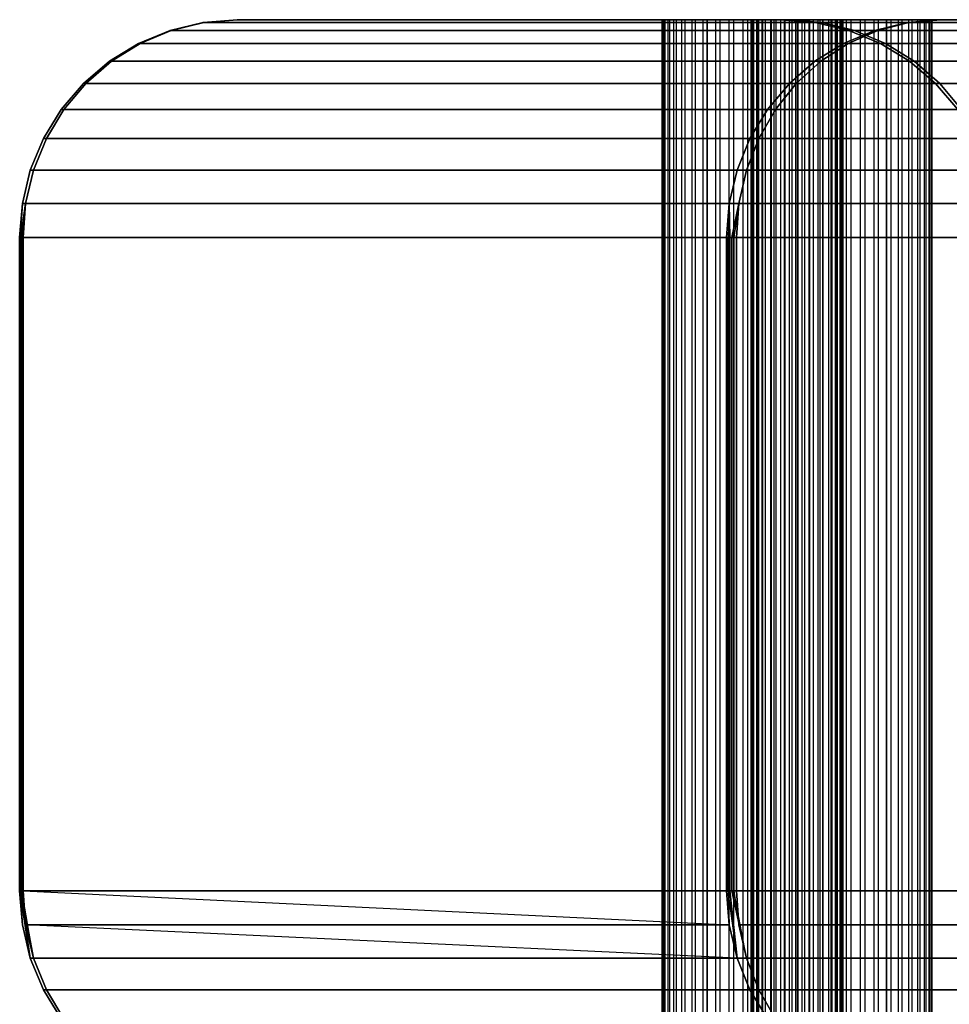
# Model space of a CAD drawing. Units: millimetres. Extents: x -5744 to 8007, y -3948 to 10920.
# Drawn here: x 2955 to 2980, y 933 to 960 of the extents above; entities that cross this region are included whole.
import ezdxf

# ---------------------------------------------------------------- set-up
doc = ezdxf.new("R2010")
doc.units = ezdxf.units.MM
doc.header["$MEASUREMENT"] = 0
doc.layers.add('New_0', color=7, linetype='Continuous')
doc.layers.add('New_0_Pen_No__102', color=7, linetype='Continuous', lineweight=30, true_color=0xcccccc)

# ---------------------------------------------------------------- blocks, each defined once
blk = doc.blocks.new('PE960[770]', base_point=(3595.817, 785.958))
at = {"layer": 'New_0_Pen_No__102', "color": 254, "linetype": 'Continuous', "lineweight": 30, "true_color": 0xcccccc}
for p, q in [((2958.816, 959.646), (2959.732, 959.865)), ((2959.732, 959.865), (2958.816, 959.646)), ((2958.816, 959.646), (2959.732, 959.865)), ((2959.732, 959.865), (2958.816, 959.646)), ((2958.845, 959.646), (2959.746, 959.865)), ((2959.746, 959.865), (2958.845, 959.646)), ((2958.845, 959.646), (2959.746, 959.865)), ((2959.746, 959.865), (2958.845, 959.646)), ((2959.732, 959.865), (2960.67, 959.939)), ((2959.732, 959.865), (2960.67, 959.939)), ((2960.67, 959.939), (2959.732, 959.865)), ((2960.67, 959.939), (2959.732, 959.865)), ((2959.732, 959.865), (2959.746, 959.865)), ((2959.746, 959.865), (2959.732, 959.865)), ((2959.746, 959.865), (2959.732, 959.865)), ((2959.732, 959.865), (2959.746, 959.865)), ((2959.746, 959.865), (2960.67, 959.939)), ((2960.67, 959.939), (2959.746, 959.865)), ((2959.746, 959.865), (2960.67, 959.939)), ((2960.67, 959.939), (2959.746, 959.865)), ((2959.746, 959.865), (2979.138, 959.865)), ((2979.138, 959.865), (2959.746, 959.865)), ((2979.138, 959.865), (2959.746, 959.865)), ((2959.746, 959.865), (2979.138, 959.865)), ((2960.67, 959.939), (2980.063, 959.939)), ((2980.063, 959.939), (2960.67, 959.939)), ((2960.67, 959.939), (2980.063, 959.939)), ((2980.063, 959.939), (2960.67, 959.939)), ((2972.42, 959.939), (2972.369, 959.939)), ((2972.369, 959.939), (2972.379, 959.939)), ((2972.369, 959.939), (2972.369, 929.939)), ((2972.379, 959.939), (2972.369, 959.939)), ((2972.369, 959.939), (2972.42, 959.939)), ((2972.379, 959.939), (2972.451, 959.939)), ((2972.451, 959.939), (2972.379, 959.939)), ((2972.379, 959.939), (2972.379, 929.939)), ((2972.532, 959.939), (2972.42, 959.939)), ((2972.42, 959.939), (2972.42, 929.939)), ((2972.42, 959.939), (2972.532, 959.939)), ((2972.451, 959.939), (2972.582, 959.939)), ((2972.451, 959.939), (2972.451, 929.939)), ((2972.582, 959.939), (2972.451, 959.939)), ((2972.7, 959.939), (2972.532, 959.939)), ((2972.532, 959.939), (2972.532, 929.939)), ((2972.532, 959.939), (2972.7, 959.939)), ((2972.582, 959.939), (2972.769, 959.939)), ((2972.769, 959.939), (2972.582, 959.939)), ((2972.582, 959.939), (2972.582, 929.939)), ((2972.923, 959.939), (2972.7, 959.939)), ((2972.7, 929.939), (2972.7, 959.939)), ((2972.7, 959.939), (2972.923, 959.939)), ((2972.769, 959.939), (2973.008, 959.939)), ((2973.008, 959.939), (2972.769, 959.939)), ((2972.769, 959.939), (2972.769, 929.939)), ((2973.193, 959.939), (2972.923, 959.939)), ((2972.923, 959.939), (2973.193, 959.939)), ((2972.923, 929.939), (2972.923, 959.939)), ((2973.008, 959.939), (2973.292, 959.939)), ((2973.008, 959.939), (2973.008, 929.939)), ((2973.292, 959.939), (2973.008, 959.939)), ((2973.504, 959.939), (2973.193, 959.939)), ((2973.193, 959.939), (2973.193, 929.939)), ((2973.193, 959.939), (2973.504, 959.939)), ((2973.292, 959.939), (2973.616, 959.939)), ((2973.616, 959.939), (2973.292, 959.939)), ((2973.292, 959.939), (2973.292, 929.939)), ((2973.849, 959.939), (2973.504, 959.939)), ((2973.504, 959.939), (2973.504, 929.939)), ((2973.504, 959.939), (2973.849, 959.939)), ((2973.616, 959.939), (2973.616, 929.939)), ((2973.97, 959.939), (2973.616, 959.939)), ((2973.616, 959.939), (2973.97, 959.939)), ((2973.616, 929.939), (2973.616, 959.939)), ((2974.218, 959.939), (2973.849, 959.939)), ((2973.849, 959.939), (2973.849, 929.939)), ((2973.849, 959.939), (2974.218, 959.939)), ((2974.346, 959.939), (2973.97, 959.939)), ((2973.97, 959.939), (2973.97, 929.939)), ((2973.97, 959.939), (2974.346, 959.939)), ((2974.604, 959.939), (2974.218, 959.939)), ((2974.218, 959.939), (2974.218, 929.939)), ((2974.218, 959.939), (2974.604, 959.939)), ((2974.735, 959.939), (2974.346, 959.939)), ((2974.346, 959.939), (2974.346, 929.939)), ((2974.346, 959.939), (2974.735, 959.939)), ((2974.996, 959.939), (2974.604, 959.939)), ((2974.604, 959.939), (2974.604, 929.939)), ((2974.604, 959.939), (2974.996, 959.939)), ((2974.735, 959.939), (2974.735, 929.939)), ((2975.127, 959.939), (2974.735, 959.939)), ((2974.735, 959.939), (2975.127, 959.939)), ((2974.87, 959.939), (2974.819, 959.939)), ((2974.819, 959.939), (2974.829, 959.939)), ((2974.819, 959.939), (2974.819, 929.939)), ((2974.829, 959.939), (2974.819, 959.939)), ((2974.819, 959.939), (2974.87, 959.939)), ((2974.829, 959.939), (2974.9, 959.939)), ((2974.9, 959.939), (2974.829, 959.939)), ((2974.829, 959.939), (2974.829, 929.939)), ((2974.981, 959.939), (2974.87, 959.939)), ((2974.87, 959.939), (2974.87, 929.939)), ((2974.87, 959.939), (2974.981, 959.939)), ((2974.9, 959.939), (2975.031, 959.939)), ((2974.9, 959.939), (2974.9, 929.939)), ((2975.031, 959.939), (2974.9, 959.939)), ((2975.15, 959.939), (2974.981, 959.939)), ((2974.981, 959.939), (2974.981, 929.939)), ((2974.981, 959.939), (2975.15, 959.939)), ((2975.385, 959.939), (2974.996, 959.939)), ((2974.996, 959.939), (2974.996, 929.939)), ((2974.996, 959.939), (2975.385, 959.939)), ((2975.031, 959.939), (2975.218, 959.939)), ((2975.218, 959.939), (2975.031, 959.939)), ((2975.031, 959.939), (2975.031, 929.939)), ((2975.513, 959.939), (2975.127, 959.939)), ((2975.127, 959.939), (2975.127, 929.939)), ((2975.127, 959.939), (2975.513, 959.939)), ((2975.372, 959.939), (2975.15, 959.939)), ((2975.15, 929.939), (2975.15, 959.939)), ((2975.15, 959.939), (2975.372, 959.939)), ((2975.218, 959.939), (2975.457, 959.939)), ((2975.457, 959.939), (2975.218, 959.939)), ((2975.218, 959.939), (2975.218, 929.939)), ((2975.642, 959.939), (2975.372, 959.939)), ((2975.372, 959.939), (2975.642, 959.939)), ((2975.372, 929.939), (2975.372, 959.939)), ((2975.761, 959.939), (2975.385, 959.939)), ((2975.385, 959.939), (2975.385, 929.939)), ((2975.385, 959.939), (2975.761, 959.939)), ((2975.457, 959.939), (2975.742, 959.939)), ((2975.457, 959.939), (2975.457, 929.939)), ((2975.742, 959.939), (2975.457, 959.939)), ((2975.513, 959.939), (2975.513, 929.939)), ((2975.882, 959.939), (2975.513, 959.939)), ((2975.513, 959.939), (2975.882, 959.939)), ((2975.953, 959.939), (2975.642, 959.939)), ((2975.642, 959.939), (2975.642, 929.939)), ((2975.642, 959.939), (2975.953, 959.939)), ((2975.678, 959.939), (2975.67, 959.939)), ((2975.67, 959.939), (2975.678, 959.939)), ((2976.609, 959.865), (2975.67, 959.939)), ((2975.67, 959.939), (2975.678, 959.939)), ((2976.609, 959.865), (2975.67, 959.939)), ((2975.67, 959.939), (2976.609, 959.865)), ((2975.678, 959.939), (2975.67, 959.939)), ((2975.67, 959.939), (2976.609, 959.865)), ((2975.7, 959.939), (2975.678, 959.939)), ((2975.678, 959.939), (2975.7, 959.939)), ((2976.609, 959.865), (2975.678, 959.939)), ((2975.678, 959.939), (2975.7, 959.939)), ((2976.609, 959.865), (2975.678, 959.939)), ((2975.7, 959.939), (2975.678, 959.939)), ((2975.736, 959.939), (2975.7, 959.939)), ((2975.7, 959.939), (2975.736, 959.939)), ((2976.609, 959.865), (2975.7, 959.939)), ((2975.7, 959.939), (2975.736, 959.939)), ((2975.7, 959.939), (2976.609, 959.865)), ((2976.609, 959.865), (2975.7, 959.939)), ((2975.736, 959.939), (2975.7, 959.939)), ((2975.7, 959.939), (2976.609, 959.865)), ((2975.787, 959.939), (2975.736, 959.939)), ((2975.736, 959.939), (2975.787, 959.939)), ((2976.777, 959.865), (2975.736, 959.939)), ((2975.736, 959.939), (2975.787, 959.939)), ((2975.736, 959.939), (2976.777, 959.865)), ((2976.777, 959.865), (2975.736, 959.939)), ((2975.787, 959.939), (2975.736, 959.939)), ((2975.736, 959.939), (2976.777, 959.865)), ((2975.742, 959.939), (2976.065, 959.939)), ((2976.065, 959.939), (2975.742, 959.939)), ((2975.742, 959.939), (2975.742, 929.939)), ((2976.116, 959.939), (2975.761, 959.939)), ((2975.761, 959.939), (2975.761, 929.939)), ((2975.761, 959.939), (2976.116, 959.939)), ((2975.853, 959.939), (2975.787, 959.939)), ((2975.787, 959.939), (2975.853, 959.939)), ((2975.787, 959.939), (2975.853, 959.939)), ((2976.777, 959.865), (2975.787, 959.939)), ((2976.777, 959.865), (2975.787, 959.939)), ((2975.853, 959.939), (2975.787, 959.939)), ((2994.424, 959.939), (2975.853, 959.939)), ((2975.853, 959.939), (2994.424, 959.939)), ((2976.777, 959.865), (2975.853, 959.939)), ((2975.853, 959.939), (2994.424, 959.939)), ((2975.853, 959.939), (2976.777, 959.865)), ((2976.777, 959.865), (2975.853, 959.939)), ((2994.424, 959.939), (2975.853, 959.939)), ((2975.853, 959.939), (2976.777, 959.865)), ((2976.227, 959.939), (2975.882, 959.939)), ((2975.882, 959.939), (2975.882, 929.939)), ((2975.882, 959.939), (2976.227, 959.939)), ((2976.298, 959.939), (2975.953, 959.939)), ((2975.953, 959.939), (2975.953, 929.939)), ((2975.953, 959.939), (2976.298, 959.939)), ((2976.065, 959.939), (2976.065, 929.939)), ((2976.419, 959.939), (2976.065, 959.939)), ((2976.065, 959.939), (2976.419, 959.939)), ((2976.065, 929.939), (2976.065, 959.939)), ((2976.116, 929.939), (2976.116, 959.939)), ((2976.116, 959.939), (2976.439, 959.939)), ((2976.439, 959.939), (2976.116, 959.939)), ((2976.116, 959.939), (2976.116, 929.939)), ((2976.538, 959.939), (2976.227, 959.939)), ((2976.227, 959.939), (2976.227, 929.939)), ((2976.227, 959.939), (2976.538, 959.939)), ((2976.668, 959.939), (2976.298, 959.939)), ((2976.298, 959.939), (2976.298, 929.939)), ((2976.298, 959.939), (2976.668, 959.939)), ((2976.795, 959.939), (2976.419, 959.939)), ((2976.419, 959.939), (2976.419, 929.939)), ((2976.419, 959.939), (2976.795, 959.939)), ((2976.439, 959.939), (2976.439, 929.939)), ((2976.439, 959.939), (2976.723, 959.939)), ((2976.723, 959.939), (2976.439, 959.939)), ((2976.538, 959.939), (2976.538, 929.939)), ((2976.808, 959.939), (2976.538, 959.939)), ((2976.538, 959.939), (2976.808, 959.939)), ((2977.525, 959.646), (2976.609, 959.865)), ((2976.609, 959.865), (2976.777, 959.865)), ((2976.777, 959.865), (2976.609, 959.865)), ((2976.609, 959.865), (2977.525, 959.646)), ((2977.525, 959.646), (2976.609, 959.865)), ((2976.609, 959.865), (2977.525, 959.646)), ((2976.777, 959.865), (2976.609, 959.865)), ((2976.609, 959.865), (2976.777, 959.865)), ((2977.054, 959.939), (2976.668, 959.939)), ((2976.668, 959.939), (2976.668, 929.939)), ((2976.668, 959.939), (2977.054, 959.939)), ((2976.723, 959.939), (2976.723, 929.939)), ((2976.723, 959.939), (2976.962, 959.939)), ((2976.962, 959.939), (2976.723, 959.939)), ((2977.679, 959.646), (2976.777, 959.865)), ((2976.777, 959.865), (2995.349, 959.865)), ((2995.349, 959.865), (2976.777, 959.865)), ((2976.777, 959.865), (2977.679, 959.646)), ((2977.679, 959.646), (2976.777, 959.865)), ((2976.777, 959.865), (2977.679, 959.646)), ((2995.349, 959.865), (2976.777, 959.865)), ((2976.777, 959.865), (2995.349, 959.865)), ((2977.184, 959.939), (2976.795, 959.939)), ((2976.795, 959.939), (2976.795, 929.939)), ((2976.795, 959.939), (2977.184, 959.939)), ((2977.031, 959.939), (2976.808, 959.939)), ((2976.808, 959.939), (2976.808, 929.939)), ((2976.808, 959.939), (2977.031, 959.939)), ((2976.962, 959.939), (2976.962, 929.939)), ((2976.962, 959.939), (2977.149, 959.939)), ((2977.149, 959.939), (2976.962, 959.939)), ((2977.031, 959.939), (2977.031, 929.939)), ((2977.199, 959.939), (2977.031, 959.939)), ((2977.031, 959.939), (2977.199, 959.939)), ((2977.446, 959.939), (2977.054, 959.939)), ((2977.054, 959.939), (2977.054, 929.939)), ((2977.054, 959.939), (2977.446, 959.939)), ((2977.149, 959.939), (2977.149, 929.939)), ((2977.149, 959.939), (2977.28, 959.939)), ((2977.28, 959.939), (2977.149, 959.939)), ((2977.184, 959.939), (2977.184, 929.939)), ((2977.576, 959.939), (2977.184, 959.939)), ((2977.184, 959.939), (2977.576, 959.939)), ((2977.311, 959.939), (2977.199, 959.939)), ((2977.199, 959.939), (2977.199, 929.939)), ((2977.199, 959.939), (2977.311, 959.939)), ((2977.28, 959.939), (2977.28, 929.939)), ((2977.28, 959.939), (2977.352, 959.939)), ((2977.352, 959.939), (2977.28, 959.939)), ((2977.362, 959.939), (2977.311, 959.939)), ((2977.311, 959.939), (2977.311, 929.939)), ((2977.311, 959.939), (2977.362, 959.939)), ((2977.352, 959.939), (2977.352, 929.939)), ((2977.352, 959.939), (2977.362, 959.939)), ((2977.362, 959.939), (2977.352, 959.939)), ((2977.362, 959.939), (2977.362, 929.939)), ((2977.835, 959.939), (2977.446, 959.939)), ((2977.446, 959.939), (2977.446, 929.939)), ((2977.446, 959.939), (2977.835, 959.939)), ((2977.962, 959.939), (2977.576, 959.939)), ((2977.576, 959.939), (2977.576, 929.939)), ((2977.576, 959.939), (2977.962, 959.939)), ((2978.211, 959.939), (2977.835, 959.939)), ((2977.835, 959.939), (2977.835, 929.939)), ((2977.835, 959.939), (2978.211, 959.939)), ((2977.962, 959.939), (2977.962, 929.939)), ((2978.332, 959.939), (2977.962, 959.939)), ((2977.962, 959.939), (2978.332, 959.939)), ((2978.565, 959.939), (2978.211, 959.939)), ((2978.211, 959.939), (2978.211, 929.939)), ((2978.211, 959.939), (2978.565, 959.939)), ((2978.237, 959.646), (2979.138, 959.865)), ((2979.138, 959.865), (2978.237, 959.646)), ((2978.237, 959.646), (2979.138, 959.865)), ((2979.138, 959.865), (2978.237, 959.646)), ((2978.32, 959.646), (2979.181, 959.865)), ((2979.181, 959.865), (2978.32, 959.646)), ((2978.32, 959.646), (2979.181, 959.865)), ((2979.181, 959.865), (2978.32, 959.646)), ((2978.677, 959.939), (2978.332, 959.939)), ((2978.332, 959.939), (2978.332, 929.939)), ((2978.332, 959.939), (2978.677, 959.939)), ((2978.565, 929.939), (2978.565, 959.939)), ((2978.565, 959.939), (2978.888, 959.939)), ((2978.888, 959.939), (2978.565, 959.939)), ((2978.565, 959.939), (2978.565, 929.939)), ((2978.988, 959.939), (2978.677, 959.939)), ((2978.677, 959.939), (2978.677, 929.939)), ((2978.677, 959.939), (2978.988, 959.939)), ((2978.888, 959.939), (2978.888, 929.939)), ((2978.888, 959.939), (2979.173, 959.939)), ((2979.173, 959.939), (2978.888, 959.939)), ((2978.988, 959.939), (2978.988, 929.939)), ((2979.258, 959.939), (2978.988, 959.939)), ((2978.988, 959.939), (2979.258, 959.939)), ((2979.138, 959.865), (2980.063, 959.939)), ((2980.063, 959.939), (2979.138, 959.865)), ((2979.138, 959.865), (2980.063, 959.939)), ((2980.063, 959.939), (2979.138, 959.865)), ((2979.138, 959.865), (2979.181, 959.865)), ((2979.181, 959.865), (2979.138, 959.865)), ((2979.181, 959.865), (2979.138, 959.865)), ((2979.138, 959.865), (2979.181, 959.865)), ((2979.173, 959.939), (2979.173, 929.939)), ((2979.173, 959.939), (2979.412, 959.939)), ((2979.412, 959.939), (2979.173, 959.939)), ((2979.181, 959.865), (2980.063, 959.939)), ((2980.063, 959.939), (2979.181, 959.865)), ((2979.181, 959.865), (2980.063, 959.939)), ((2980.063, 959.939), (2979.181, 959.865)), ((2979.181, 959.865), (2987.356, 959.865)), ((2987.356, 959.865), (2979.181, 959.865)), ((2987.356, 959.865), (2979.181, 959.865)), ((2979.181, 959.865), (2987.356, 959.865)), ((2979.48, 959.939), (2979.258, 959.939)), ((2979.258, 959.939), (2979.258, 929.939)), ((2979.258, 959.939), (2979.48, 959.939)), ((2979.412, 959.939), (2979.412, 929.939)), ((2979.412, 959.939), (2979.599, 959.939)), ((2979.599, 959.939), (2979.412, 959.939)), ((2979.48, 959.939), (2979.48, 929.939)), ((2979.649, 959.939), (2979.48, 959.939)), ((2979.48, 959.939), (2979.649, 959.939)), ((2979.599, 959.939), (2979.599, 929.939)), ((2979.599, 959.939), (2979.73, 959.939)), ((2979.73, 959.939), (2979.599, 959.939)), ((2979.76, 959.939), (2979.649, 959.939)), ((2979.649, 959.939), (2979.649, 929.939)), ((2979.649, 959.939), (2979.76, 959.939)), ((2979.73, 959.939), (2979.73, 929.939)), ((2979.73, 959.939), (2979.801, 959.939)), ((2979.801, 959.939), (2979.73, 959.939)), ((2979.812, 959.939), (2979.76, 959.939)), ((2979.76, 959.939), (2979.76, 929.939)), ((2979.76, 959.939), (2979.812, 959.939)), ((2979.801, 959.939), (2979.801, 929.939)), ((2979.801, 959.939), (2979.812, 959.939)), ((2979.812, 959.939), (2979.801, 959.939)), ((2979.812, 959.939), (2979.812, 929.939)), ((2980.063, 959.939), (2988.238, 959.939)), ((2988.238, 959.939), (2980.063, 959.939)), ((2980.063, 959.939), (2988.238, 959.939)), ((2988.238, 959.939), (2980.063, 959.939)), ((2957.947, 959.285), (2958.816, 959.646)), ((2958.816, 959.646), (2957.947, 959.285)), ((2957.947, 959.285), (2958.816, 959.646)), ((2958.816, 959.646), (2957.947, 959.285)), ((2957.988, 959.285), (2958.845, 959.646)), ((2958.845, 959.646), (2957.988, 959.285)), ((2957.988, 959.285), (2958.845, 959.646)), ((2958.845, 959.646), (2957.988, 959.285)), ((2958.845, 959.646), (2958.816, 959.646)), ((2958.816, 959.646), (2958.845, 959.646)), ((2958.816, 959.646), (2958.845, 959.646)), ((2958.845, 959.646), (2958.816, 959.646)), ((2978.237, 959.646), (2958.845, 959.646)), ((2958.845, 959.646), (2978.237, 959.646)), ((2958.845, 959.646), (2978.237, 959.646)), ((2978.237, 959.646), (2958.845, 959.646)), ((2977.38, 959.285), (2978.237, 959.646)), ((2978.237, 959.646), (2977.38, 959.285)), ((2977.38, 959.285), (2978.237, 959.646)), ((2978.237, 959.646), (2977.38, 959.285)), ((2977.503, 959.285), (2978.32, 959.646)), ((2978.32, 959.646), (2977.503, 959.285)), ((2977.503, 959.285), (2978.32, 959.646)), ((2978.32, 959.646), (2977.503, 959.285)), ((2977.679, 959.646), (2977.525, 959.646)), ((2977.525, 959.646), (2977.679, 959.646)), ((2978.394, 959.285), (2977.525, 959.646)), ((2977.525, 959.646), (2978.394, 959.285)), ((2978.394, 959.285), (2977.525, 959.646)), ((2977.525, 959.646), (2977.679, 959.646)), ((2977.679, 959.646), (2977.525, 959.646)), ((2977.525, 959.646), (2978.394, 959.285)), ((2996.25, 959.646), (2977.679, 959.646)), ((2977.679, 959.646), (2996.25, 959.646)), ((2978.535, 959.285), (2977.679, 959.646)), ((2977.679, 959.646), (2978.535, 959.285)), ((2978.535, 959.285), (2977.679, 959.646)), ((2977.679, 959.646), (2996.25, 959.646)), ((2996.25, 959.646), (2977.679, 959.646)), ((2977.679, 959.646), (2978.535, 959.285)), ((2978.32, 959.646), (2978.237, 959.646)), ((2978.237, 959.646), (2978.32, 959.646)), ((2978.237, 959.646), (2978.32, 959.646)), ((2978.32, 959.646), (2978.237, 959.646)), ((2986.496, 959.646), (2978.32, 959.646)), ((2978.32, 959.646), (2986.496, 959.646)), ((2978.32, 959.646), (2986.496, 959.646)), ((2986.496, 959.646), (2978.32, 959.646)), ((2957.144, 958.793), (2957.947, 959.285)), ((2957.144, 958.793), (2957.947, 959.285)), ((2957.947, 959.285), (2957.144, 958.793)), ((2957.947, 959.285), (2957.144, 958.793)), ((2957.197, 958.793), (2957.988, 959.285)), ((2957.988, 959.285), (2957.197, 958.793)), ((2957.197, 958.793), (2957.988, 959.285)), ((2957.988, 959.285), (2957.197, 958.793)), ((2957.988, 959.285), (2957.947, 959.285)), ((2957.947, 959.285), (2957.988, 959.285)), ((2957.947, 959.285), (2957.988, 959.285)), ((2957.988, 959.285), (2957.947, 959.285)), ((2977.38, 959.285), (2957.988, 959.285)), ((2957.988, 959.285), (2977.38, 959.285)), ((2957.988, 959.285), (2977.38, 959.285)), ((2977.38, 959.285), (2957.988, 959.285)), ((2976.589, 958.793), (2977.38, 959.285)), ((2977.38, 959.285), (2976.589, 958.793)), ((2976.589, 958.793), (2977.38, 959.285)), ((2977.38, 959.285), (2976.589, 958.793)), ((2976.749, 958.793), (2977.503, 959.285)), ((2977.503, 959.285), (2976.749, 958.793)), ((2976.749, 958.793), (2977.503, 959.285)), ((2977.503, 959.285), (2976.749, 958.793)), ((2977.503, 959.285), (2977.38, 959.285)), ((2977.38, 959.285), (2977.503, 959.285)), ((2977.38, 959.285), (2977.503, 959.285)), ((2977.503, 959.285), (2977.38, 959.285)), ((2985.679, 959.285), (2977.503, 959.285)), ((2977.503, 959.285), (2985.679, 959.285)), ((2977.503, 959.285), (2985.679, 959.285)), ((2985.679, 959.285), (2977.503, 959.285)), ((2978.535, 959.285), (2978.394, 959.285)), ((2979.197, 958.793), (2978.394, 959.285)), ((2978.394, 959.285), (2978.535, 959.285)), ((2979.197, 958.793), (2978.394, 959.285)), ((2978.394, 959.285), (2979.197, 958.793)), ((2978.394, 959.285), (2978.535, 959.285)), ((2978.535, 959.285), (2978.394, 959.285)), ((2978.394, 959.285), (2979.197, 958.793)), ((2997.107, 959.285), (2978.535, 959.285)), ((2979.326, 958.793), (2978.535, 959.285)), ((2978.535, 959.285), (2997.107, 959.285)), ((2978.535, 959.285), (2979.326, 958.793)), ((2979.326, 958.793), (2978.535, 959.285)), ((2978.535, 959.285), (2997.107, 959.285)), ((2997.107, 959.285), (2978.535, 959.285)), ((2978.535, 959.285), (2979.326, 958.793)), ((2956.428, 958.182), (2957.144, 958.793)), ((2957.144, 958.793), (2956.428, 958.182)), ((2956.428, 958.182), (2957.144, 958.793)), ((2957.144, 958.793), (2956.428, 958.182)), ((2956.492, 958.182), (2957.197, 958.793)), ((2957.197, 958.793), (2956.492, 958.182)), ((2956.492, 958.182), (2957.197, 958.793)), ((2957.197, 958.793), (2956.492, 958.182)), ((2957.144, 958.793), (2957.197, 958.793)), ((2957.197, 958.793), (2957.144, 958.793)), ((2957.197, 958.793), (2957.144, 958.793)), ((2957.144, 958.793), (2957.197, 958.793)), ((2957.197, 958.793), (2976.589, 958.793)), ((2976.589, 958.793), (2957.197, 958.793)), ((2976.589, 958.793), (2957.197, 958.793)), ((2957.197, 958.793), (2976.589, 958.793)), ((2975.884, 958.182), (2976.589, 958.793)), ((2976.589, 958.793), (2975.884, 958.182)), ((2975.884, 958.182), (2976.589, 958.793)), ((2976.589, 958.793), (2975.884, 958.182)), ((2976.076, 958.182), (2976.749, 958.793)), ((2976.749, 958.793), (2976.076, 958.182)), ((2976.076, 958.182), (2976.749, 958.793)), ((2976.749, 958.793), (2976.076, 958.182)), ((2976.589, 958.793), (2976.749, 958.793)), ((2976.749, 958.793), (2976.589, 958.793)), ((2976.749, 958.793), (2976.589, 958.793)), ((2976.589, 958.793), (2976.749, 958.793)), ((2976.749, 958.793), (2984.924, 958.793)), ((2984.924, 958.793), (2976.749, 958.793)), ((2984.924, 958.793), (2976.749, 958.793)), ((2976.749, 958.793), (2984.924, 958.793)), ((2979.913, 958.182), (2979.197, 958.793)), ((2979.197, 958.793), (2979.326, 958.793)), ((2979.326, 958.793), (2979.197, 958.793)), ((2979.197, 958.793), (2979.913, 958.182)), ((2979.913, 958.182), (2979.197, 958.793)), ((2979.197, 958.793), (2979.913, 958.182)), ((2979.326, 958.793), (2979.197, 958.793)), ((2979.197, 958.793), (2979.326, 958.793)), ((2980.031, 958.182), (2979.326, 958.793)), ((2979.326, 958.793), (2997.898, 958.793)), ((2997.898, 958.793), (2979.326, 958.793)), ((2979.326, 958.793), (2980.031, 958.182)), ((2980.031, 958.182), (2979.326, 958.793)), ((2979.326, 958.793), (2980.031, 958.182)), ((2997.898, 958.793), (2979.326, 958.793)), ((2979.326, 958.793), (2997.898, 958.793)), ((2955.816, 957.466), (2956.428, 958.182)), ((2955.816, 957.466), (2956.428, 958.182)), ((2956.428, 958.182), (2955.816, 957.466)), ((2956.428, 958.182), (2955.816, 957.466)), ((2955.89, 957.466), (2956.492, 958.182)), ((2956.492, 958.182), (2955.89, 957.466)), ((2955.89, 957.466), (2956.492, 958.182)), ((2956.492, 958.182), (2955.89, 957.466)), ((2956.492, 958.182), (2956.428, 958.182)), ((2956.428, 958.182), (2956.492, 958.182)), ((2956.428, 958.182), (2956.492, 958.182)), ((2956.492, 958.182), (2956.428, 958.182)), ((2975.884, 958.182), (2956.492, 958.182)), ((2956.492, 958.182), (2975.884, 958.182)), ((2956.492, 958.182), (2975.884, 958.182)), ((2975.884, 958.182), (2956.492, 958.182)), ((2975.282, 957.466), (2975.884, 958.182)), ((2975.884, 958.182), (2975.282, 957.466)), ((2975.282, 957.466), (2975.884, 958.182)), ((2975.884, 958.182), (2975.282, 957.466)), ((2975.501, 957.466), (2976.076, 958.182)), ((2976.076, 958.182), (2975.501, 957.466)), ((2975.501, 957.466), (2976.076, 958.182)), ((2976.076, 958.182), (2975.501, 957.466)), ((2976.076, 958.182), (2975.884, 958.182)), ((2975.884, 958.182), (2976.076, 958.182)), ((2975.884, 958.182), (2976.076, 958.182)), ((2976.076, 958.182), (2975.884, 958.182)), ((2984.252, 958.182), (2976.076, 958.182)), ((2976.076, 958.182), (2984.252, 958.182)), ((2976.076, 958.182), (2984.252, 958.182)), ((2984.252, 958.182), (2976.076, 958.182)), ((2980.031, 958.182), (2979.913, 958.182)), ((2980.525, 957.466), (2979.913, 958.182)), ((2979.913, 958.182), (2980.031, 958.182)), ((2980.525, 957.466), (2979.913, 958.182)), ((2979.913, 958.182), (2980.525, 957.466)), ((2979.913, 958.182), (2980.031, 958.182)), ((2980.031, 958.182), (2979.913, 958.182)), ((2979.913, 958.182), (2980.525, 957.466)), ((2998.603, 958.182), (2980.031, 958.182)), ((2980.633, 957.466), (2980.031, 958.182)), ((2980.031, 958.182), (2998.603, 958.182)), ((2980.031, 958.182), (2980.633, 957.466)), ((2980.633, 957.466), (2980.031, 958.182)), ((2980.031, 958.182), (2998.603, 958.182)), ((2998.603, 958.182), (2980.031, 958.182)), ((2980.031, 958.182), (2980.633, 957.466)), ((2955.324, 956.663), (2955.816, 957.466)), ((2955.816, 957.466), (2955.324, 956.663)), ((2955.324, 956.663), (2955.816, 957.466)), ((2955.816, 957.466), (2955.324, 956.663)), ((2955.406, 956.663), (2955.89, 957.466)), ((2955.89, 957.466), (2955.406, 956.663)), ((2955.406, 956.663), (2955.89, 957.466)), ((2955.89, 957.466), (2955.406, 956.663)), ((2955.816, 957.466), (2955.89, 957.466)), ((2955.89, 957.466), (2955.816, 957.466)), ((2955.89, 957.466), (2955.816, 957.466)), ((2955.816, 957.466), (2955.89, 957.466)), ((2955.89, 957.466), (2975.282, 957.466)), ((2975.282, 957.466), (2955.89, 957.466)), ((2975.282, 957.466), (2955.89, 957.466)), ((2955.89, 957.466), (2975.282, 957.466)), ((2974.798, 956.663), (2975.282, 957.466)), ((2975.282, 957.466), (2974.798, 956.663)), ((2974.798, 956.663), (2975.282, 957.466)), ((2975.282, 957.466), (2974.798, 956.663)), ((2975.039, 956.663), (2975.501, 957.466)), ((2975.501, 957.466), (2975.039, 956.663)), ((2975.039, 956.663), (2975.501, 957.466)), ((2975.501, 957.466), (2975.039, 956.663)), ((2975.282, 957.466), (2975.501, 957.466)), ((2975.501, 957.466), (2975.282, 957.466)), ((2975.501, 957.466), (2975.282, 957.466)), ((2975.282, 957.466), (2975.501, 957.466)), ((2975.501, 957.466), (2983.677, 957.466)), ((2983.677, 957.466), (2975.501, 957.466)), ((2983.677, 957.466), (2975.501, 957.466)), ((2975.501, 957.466), (2983.677, 957.466)), ((2954.964, 955.793), (2955.324, 956.663)), ((2955.324, 956.663), (2954.964, 955.793)), ((2954.964, 955.793), (2955.324, 956.663)), ((2955.324, 956.663), (2954.964, 955.793)), ((2955.051, 955.793), (2955.406, 956.663)), ((2955.406, 956.663), (2955.051, 955.793)), ((2955.051, 955.793), (2955.406, 956.663)), ((2955.406, 956.663), (2955.051, 955.793)), ((2955.406, 956.663), (2955.324, 956.663)), ((2955.324, 956.663), (2955.406, 956.663)), ((2955.324, 956.663), (2955.406, 956.663)), ((2955.406, 956.663), (2955.324, 956.663)), ((2974.798, 956.663), (2955.406, 956.663)), ((2955.406, 956.663), (2974.798, 956.663)), ((2955.406, 956.663), (2974.798, 956.663)), ((2974.798, 956.663), (2955.406, 956.663)), ((2974.443, 955.793), (2974.798, 956.663)), ((2974.798, 956.663), (2974.443, 955.793)), ((2974.443, 955.793), (2974.798, 956.663)), ((2974.798, 956.663), (2974.443, 955.793)), ((2974.7, 955.793), (2975.039, 956.663)), ((2975.039, 956.663), (2974.7, 955.793)), ((2974.7, 955.793), (2975.039, 956.663)), ((2975.039, 956.663), (2974.7, 955.793)), ((2975.039, 956.663), (2974.798, 956.663)), ((2974.798, 956.663), (2975.039, 956.663)), ((2974.798, 956.663), (2975.039, 956.663)), ((2975.039, 956.663), (2974.798, 956.663)), ((2983.215, 956.663), (2975.039, 956.663)), ((2975.039, 956.663), (2983.215, 956.663)), ((2975.039, 956.663), (2983.215, 956.663)), ((2983.215, 956.663), (2975.039, 956.663)), ((2954.744, 954.878), (2954.964, 955.793)), ((2954.744, 954.878), (2954.964, 955.793)), ((2954.964, 955.793), (2954.744, 954.878)), ((2954.964, 955.793), (2954.744, 954.878)), ((2954.834, 954.878), (2955.051, 955.793)), ((2955.051, 955.793), (2954.834, 954.878)), ((2954.834, 954.878), (2955.051, 955.793)), ((2955.051, 955.793), (2954.834, 954.878)), ((2955.051, 955.793), (2954.964, 955.793)), ((2954.964, 955.793), (2955.051, 955.793)), ((2954.964, 955.793), (2955.051, 955.793)), ((2955.051, 955.793), (2954.964, 955.793)), ((2974.443, 955.793), (2955.051, 955.793)), ((2955.051, 955.793), (2974.443, 955.793)), ((2955.051, 955.793), (2974.443, 955.793)), ((2974.443, 955.793), (2955.051, 955.793)), ((2974.226, 954.878), (2974.443, 955.793)), ((2974.443, 955.793), (2974.226, 954.878)), ((2974.226, 954.878), (2974.443, 955.793)), ((2974.443, 955.793), (2974.226, 954.878)), ((2974.7, 955.793), (2974.443, 955.793)), ((2974.443, 955.793), (2974.7, 955.793)), ((2974.443, 955.793), (2974.7, 955.793)), ((2974.7, 955.793), (2974.443, 955.793)), ((2974.494, 954.878), (2974.7, 955.793)), ((2974.7, 955.793), (2974.494, 954.878)), ((2974.494, 954.878), (2974.7, 955.793)), ((2974.7, 955.793), (2974.494, 954.878)), ((2982.876, 955.793), (2974.7, 955.793)), ((2974.7, 955.793), (2982.876, 955.793)), ((2974.7, 955.793), (2982.876, 955.793)), ((2982.876, 955.793), (2974.7, 955.793)), ((2954.67, 953.939), (2954.744, 954.878)), ((2954.744, 954.878), (2954.67, 953.939)), ((2954.67, 953.939), (2954.744, 954.878)), ((2954.744, 954.878), (2954.67, 953.939)), ((2954.744, 954.878), (2954.674, 953.939)), ((2954.744, 954.878), (2954.674, 953.939)), ((2954.744, 954.878), (2954.685, 953.939)), ((2954.685, 953.939), (2954.744, 954.878)), ((2954.744, 954.878), (2954.685, 953.939)), ((2954.685, 953.939), (2954.744, 954.878)), ((2954.834, 954.878), (2954.703, 953.939)), ((2954.703, 953.939), (2954.834, 954.878)), ((2954.834, 954.878), (2954.703, 953.939)), ((2954.703, 953.939), (2954.834, 954.878)), ((2954.834, 954.878), (2954.729, 953.939)), ((2954.834, 954.878), (2954.729, 953.939)), ((2954.744, 954.878), (2954.834, 954.878)), ((2954.834, 954.878), (2954.744, 954.878)), ((2954.834, 954.878), (2954.744, 954.878)), ((2954.744, 954.878), (2954.834, 954.878)), ((2954.762, 953.939), (2954.834, 954.878)), ((2954.834, 954.878), (2954.762, 953.939)), ((2954.762, 953.939), (2954.834, 954.878)), ((2954.834, 954.878), (2954.762, 953.939)), ((2954.834, 954.878), (2974.226, 954.878)), ((2974.226, 954.878), (2954.834, 954.878)), ((2974.226, 954.878), (2954.834, 954.878)), ((2954.834, 954.878), (2974.226, 954.878)), ((2974.154, 953.939), (2974.226, 954.878)), ((2974.226, 954.878), (2974.154, 953.939)), ((2974.154, 953.939), (2974.226, 954.878)), ((2974.226, 954.878), (2974.154, 953.939)), ((2974.226, 954.878), (2974.194, 953.939)), ((2974.226, 954.878), (2974.194, 953.939)), ((2974.226, 954.878), (2974.241, 953.939)), ((2974.226, 954.878), (2974.494, 954.878)), ((2974.241, 953.939), (2974.226, 954.878)), ((2974.494, 954.878), (2974.226, 954.878)), ((2974.494, 954.878), (2974.226, 954.878)), ((2974.226, 954.878), (2974.241, 953.939)), ((2974.241, 953.939), (2974.226, 954.878)), ((2974.226, 954.878), (2974.494, 954.878)), ((2974.494, 954.878), (2974.295, 953.939)), ((2974.295, 953.939), (2974.494, 954.878)), ((2974.494, 954.878), (2974.295, 953.939)), ((2974.295, 953.939), (2974.494, 954.878)), ((2974.494, 954.878), (2974.356, 953.939)), ((2974.494, 954.878), (2974.356, 953.939)), ((2974.424, 953.939), (2974.494, 954.878)), ((2974.494, 954.878), (2974.424, 953.939)), ((2974.424, 953.939), (2974.494, 954.878)), ((2974.494, 954.878), (2974.424, 953.939)), ((2974.494, 954.878), (2982.67, 954.878)), ((2982.67, 954.878), (2974.494, 954.878)), ((2982.67, 954.878), (2974.494, 954.878)), ((2974.494, 954.878), (2982.67, 954.878)), ((2954.67, 935.939), (2954.67, 953.939)), ((2954.67, 953.939), (2954.67, 935.939)), ((2954.67, 935.939), (2954.67, 953.939)), ((2954.67, 953.939), (2954.674, 953.939)), ((2954.674, 953.939), (2954.67, 953.939)), ((2954.674, 953.939), (2954.67, 953.939)), ((2954.67, 953.939), (2954.67, 935.939)), ((2954.67, 953.939), (2954.674, 953.939)), ((2954.674, 953.939), (2954.674, 935.939)), ((2954.674, 953.939), (2954.685, 953.939)), ((2954.674, 935.939), (2954.674, 953.939)), ((2954.685, 953.939), (2954.674, 953.939)), ((2954.685, 953.939), (2954.674, 953.939)), ((2954.674, 953.939), (2954.674, 935.939)), ((2954.674, 935.939), (2954.674, 953.939)), ((2954.674, 953.939), (2954.685, 953.939)), ((2954.685, 953.939), (2954.685, 935.939)), ((2954.685, 953.939), (2954.703, 953.939)), ((2954.685, 935.939), (2954.685, 953.939)), ((2954.703, 953.939), (2954.685, 953.939)), ((2954.703, 953.939), (2954.685, 953.939)), ((2954.685, 953.939), (2954.685, 935.939)), ((2954.685, 935.939), (2954.685, 953.939)), ((2954.685, 953.939), (2954.703, 953.939)), ((2954.703, 953.939), (2954.703, 935.939)), ((2954.703, 953.939), (2954.729, 953.939)), ((2954.703, 935.939), (2954.703, 953.939)), ((2954.729, 953.939), (2954.703, 953.939)), ((2954.729, 953.939), (2954.703, 953.939)), ((2954.703, 953.939), (2954.703, 935.939)), ((2954.703, 935.939), (2954.703, 953.939)), ((2954.703, 953.939), (2954.729, 953.939)), ((2954.729, 953.939), (2954.729, 935.939)), ((2954.729, 953.939), (2954.762, 953.939)), ((2954.729, 935.939), (2954.729, 953.939)), ((2954.762, 953.939), (2954.729, 953.939)), ((2954.762, 953.939), (2954.729, 953.939)), ((2954.729, 953.939), (2954.729, 935.939)), ((2954.729, 935.939), (2954.729, 953.939)), ((2954.729, 953.939), (2954.762, 953.939)), ((2974.154, 953.939), (2954.762, 953.939)), ((2954.762, 953.939), (2954.762, 935.939)), ((2954.762, 935.939), (2954.762, 953.939)), ((2954.762, 953.939), (2974.154, 953.939)), ((2954.762, 953.939), (2954.762, 935.939)), ((2974.154, 953.939), (2954.762, 953.939)), ((2954.762, 935.939), (2954.762, 953.939)), ((2954.762, 953.939), (2974.154, 953.939)), ((2974.154, 935.939), (2974.154, 953.939)), ((2974.154, 953.939), (2974.154, 935.939)), ((2974.154, 935.939), (2974.154, 953.939)), ((2974.154, 953.939), (2974.194, 953.939)), ((2974.194, 953.939), (2974.154, 953.939)), ((2974.194, 953.939), (2974.154, 953.939)), ((2974.154, 953.939), (2974.154, 935.939)), ((2974.154, 953.939), (2974.194, 953.939)), ((2974.194, 953.939), (2974.194, 935.939)), ((2974.194, 953.939), (2974.241, 953.939)), ((2974.194, 935.939), (2974.194, 953.939)), ((2974.241, 953.939), (2974.194, 953.939)), ((2974.241, 953.939), (2974.194, 953.939)), ((2974.194, 953.939), (2974.194, 935.939)), ((2974.194, 935.939), (2974.194, 953.939)), ((2974.194, 953.939), (2974.241, 953.939)), ((2974.241, 953.939), (2974.241, 935.939)), ((2974.241, 953.939), (2974.295, 953.939)), ((2974.241, 935.939), (2974.241, 953.939)), ((2974.295, 953.939), (2974.241, 953.939)), ((2974.295, 953.939), (2974.241, 953.939)), ((2974.241, 953.939), (2974.241, 935.939)), ((2974.241, 935.939), (2974.241, 953.939)), ((2974.241, 953.939), (2974.295, 953.939)), ((2974.295, 953.939), (2974.295, 935.939)), ((2974.295, 953.939), (2974.356, 953.939)), ((2974.295, 935.939), (2974.295, 953.939)), ((2974.356, 953.939), (2974.295, 953.939)), ((2974.356, 953.939), (2974.295, 953.939)), ((2974.295, 953.939), (2974.295, 935.939)), ((2974.295, 935.939), (2974.295, 953.939)), ((2974.295, 953.939), (2974.356, 953.939)), ((2974.356, 953.939), (2974.356, 935.939)), ((2974.356, 953.939), (2974.424, 953.939)), ((2974.356, 935.939), (2974.356, 953.939)), ((2974.424, 953.939), (2974.356, 953.939)), ((2974.424, 953.939), (2974.356, 953.939)), ((2974.356, 953.939), (2974.356, 935.939)), ((2974.356, 935.939), (2974.356, 953.939)), ((2974.356, 953.939), (2974.424, 953.939)), ((2974.424, 953.939), (2974.424, 935.939)), ((2982.6, 953.939), (2974.424, 953.939)), ((2974.424, 953.939), (2982.6, 953.939)), ((2974.424, 935.939), (2974.424, 953.939)), ((2974.424, 953.939), (2974.424, 935.939)), ((2982.6, 953.939), (2974.424, 953.939)), ((2974.424, 935.939), (2974.424, 953.939)), ((2974.424, 953.939), (2982.6, 953.939)), ((2954.744, 935.001), (2954.67, 935.939)), ((2954.67, 935.939), (2954.674, 935.939)), ((2954.744, 935.001), (2954.67, 935.939)), ((2954.67, 935.939), (2954.744, 935.001)), ((2954.674, 935.939), (2954.67, 935.939)), ((2954.674, 935.939), (2954.67, 935.939)), ((2954.67, 935.939), (2954.744, 935.001)), ((2954.67, 935.939), (2954.674, 935.939)), ((2954.964, 934.085), (2954.674, 935.939)), ((2954.674, 935.939), (2954.685, 935.939)), ((2954.674, 935.939), (2954.744, 935.001)), ((2954.685, 935.939), (2954.674, 935.939)), ((2954.964, 934.085), (2954.674, 935.939)), ((2954.674, 935.939), (2954.744, 935.001)), ((2954.685, 935.939), (2954.674, 935.939)), ((2954.674, 935.939), (2954.685, 935.939)), ((2954.964, 934.085), (2954.685, 935.939)), ((2954.685, 935.939), (2954.703, 935.939)), ((2954.685, 935.939), (2954.964, 934.085)), ((2954.703, 935.939), (2954.685, 935.939)), ((2954.964, 934.085), (2954.685, 935.939)), ((2954.703, 935.939), (2954.685, 935.939)), ((2954.685, 935.939), (2954.964, 934.085)), ((2954.685, 935.939), (2954.703, 935.939)), ((2955.051, 934.085), (2954.703, 935.939)), ((2954.703, 935.939), (2954.729, 935.939)), ((2954.703, 935.939), (2955.051, 934.085)), ((2954.729, 935.939), (2954.703, 935.939)), ((2955.051, 934.085), (2954.703, 935.939)), ((2954.729, 935.939), (2954.703, 935.939)), ((2954.703, 935.939), (2955.051, 934.085)), ((2954.703, 935.939), (2954.729, 935.939)), ((2955.051, 934.085), (2954.729, 935.939)), ((2954.729, 935.939), (2954.834, 935.001)), ((2954.729, 935.939), (2954.762, 935.939)), ((2954.762, 935.939), (2954.729, 935.939)), ((2955.051, 934.085), (2954.729, 935.939)), ((2954.762, 935.939), (2954.729, 935.939)), ((2954.729, 935.939), (2954.834, 935.001)), ((2954.729, 935.939), (2954.762, 935.939)), ((2954.762, 935.939), (2974.154, 935.939)), ((2974.154, 935.939), (2954.762, 935.939)), ((2954.834, 935.001), (2954.762, 935.939)), ((2954.762, 935.939), (2974.154, 935.939)), ((2954.762, 935.939), (2954.834, 935.001)), ((2954.834, 935.001), (2954.762, 935.939)), ((2974.154, 935.939), (2954.762, 935.939)), ((2954.762, 935.939), (2974.226, 935.001)), ((2954.762, 935.939), (2954.834, 935.001)), ((2974.226, 935.001), (2974.154, 935.939)), ((2974.154, 935.939), (2974.194, 935.939)), ((2974.154, 935.939), (2974.226, 935.001)), ((2974.194, 935.939), (2974.154, 935.939)), ((2974.226, 935.001), (2974.154, 935.939)), ((2974.194, 935.939), (2974.154, 935.939)), ((2974.154, 935.939), (2974.226, 935.001)), ((2974.154, 935.939), (2974.194, 935.939)), ((2974.443, 934.085), (2974.194, 935.939)), ((2974.194, 935.939), (2974.241, 935.939)), ((2974.194, 935.939), (2974.226, 935.001)), ((2974.241, 935.939), (2974.194, 935.939)), ((2974.443, 934.085), (2974.194, 935.939)), ((2974.194, 935.939), (2974.226, 935.001)), ((2974.241, 935.939), (2974.194, 935.939)), ((2974.194, 935.939), (2974.241, 935.939)), ((2974.443, 934.085), (2974.241, 935.939)), ((2974.241, 935.939), (2974.295, 935.939)), ((2974.241, 935.939), (2974.443, 934.085)), ((2974.295, 935.939), (2974.241, 935.939)), ((2974.443, 934.085), (2974.241, 935.939)), ((2974.295, 935.939), (2974.241, 935.939)), ((2974.241, 935.939), (2974.443, 934.085)), ((2974.241, 935.939), (2974.295, 935.939)), ((2974.7, 934.085), (2974.295, 935.939)), ((2974.295, 935.939), (2974.356, 935.939)), ((2974.295, 935.939), (2974.7, 934.085)), ((2974.356, 935.939), (2974.295, 935.939)), ((2974.7, 934.085), (2974.295, 935.939)), ((2974.356, 935.939), (2974.295, 935.939)), ((2974.295, 935.939), (2974.7, 934.085)), ((2974.295, 935.939), (2974.356, 935.939)), ((2974.7, 934.085), (2974.356, 935.939)), ((2974.356, 935.939), (2974.494, 935.001)), ((2974.356, 935.939), (2974.424, 935.939)), ((2974.424, 935.939), (2974.356, 935.939)), ((2974.7, 934.085), (2974.356, 935.939)), ((2974.424, 935.939), (2974.356, 935.939)), ((2974.356, 935.939), (2974.494, 935.001)), ((2974.356, 935.939), (2974.424, 935.939)), ((2974.424, 935.939), (2982.6, 935.939)), ((2982.6, 935.939), (2974.424, 935.939)), ((2974.494, 935.001), (2974.424, 935.939)), ((2974.424, 935.939), (2982.6, 935.939)), ((2974.424, 935.939), (2974.494, 935.001)), ((2974.494, 935.001), (2974.424, 935.939)), ((2982.6, 935.939), (2974.424, 935.939)), ((2974.424, 935.939), (2974.494, 935.001)), ((2954.964, 934.085), (2954.744, 935.001)), ((2954.744, 935.001), (2954.964, 934.085)), ((2954.964, 934.085), (2954.744, 935.001)), ((2954.744, 935.001), (2954.964, 934.085)), ((2955.051, 934.085), (2954.834, 935.001)), ((2954.834, 935.001), (2974.226, 935.001)), ((2974.226, 935.001), (2954.834, 935.001)), ((2954.834, 935.001), (2955.051, 934.085)), ((2955.051, 934.085), (2954.834, 935.001)), ((2954.834, 935.001), (2955.051, 934.085)), ((2974.443, 934.085), (2954.834, 935.001)), ((2974.226, 935.001), (2954.834, 935.001)), ((2974.443, 934.085), (2974.226, 935.001)), ((2974.226, 935.001), (2974.443, 934.085)), ((2974.443, 934.085), (2974.226, 935.001)), ((2974.226, 935.001), (2974.443, 934.085)), ((2974.7, 934.085), (2974.494, 935.001)), ((2974.494, 935.001), (2982.67, 935.001)), ((2982.67, 935.001), (2974.494, 935.001)), ((2974.494, 935.001), (2974.7, 934.085)), ((2974.7, 934.085), (2974.494, 935.001)), ((2974.494, 935.001), (2974.7, 934.085)), ((2982.67, 935.001), (2974.494, 935.001)), ((2974.494, 935.001), (2982.67, 935.001)), ((2955.051, 934.085), (2954.964, 934.085)), ((2955.324, 933.215), (2954.964, 934.085)), ((2954.964, 934.085), (2955.324, 933.215)), ((2955.324, 933.215), (2954.964, 934.085)), ((2954.964, 934.085), (2955.051, 934.085)), ((2954.964, 934.085), (2955.324, 933.215)), ((2974.443, 934.085), (2955.051, 934.085)), ((2955.051, 934.085), (2974.443, 934.085)), ((2955.406, 933.215), (2955.051, 934.085)), ((2955.051, 934.085), (2955.406, 933.215)), ((2955.406, 933.215), (2955.051, 934.085)), ((2955.051, 934.085), (2974.443, 934.085)), ((2955.051, 934.085), (2955.406, 933.215)), ((2974.7, 934.085), (2974.443, 934.085)), ((2974.798, 933.215), (2974.443, 934.085)), ((2974.443, 934.085), (2974.798, 933.215)), ((2974.798, 933.215), (2974.443, 934.085)), ((2974.443, 934.085), (2974.7, 934.085)), ((2974.443, 934.085), (2974.798, 933.215)), ((2982.876, 934.085), (2974.7, 934.085)), ((2974.7, 934.085), (2982.876, 934.085)), ((2975.039, 933.215), (2974.7, 934.085)), ((2974.7, 934.085), (2975.039, 933.215)), ((2975.039, 933.215), (2974.7, 934.085)), ((2974.7, 934.085), (2982.876, 934.085)), ((2982.876, 934.085), (2974.7, 934.085)), ((2974.7, 934.085), (2975.039, 933.215)), ((2955.406, 933.215), (2955.324, 933.215)), ((2955.816, 932.413), (2955.324, 933.215)), ((2955.324, 933.215), (2955.406, 933.215)), ((2955.816, 932.413), (2955.324, 933.215)), ((2955.324, 933.215), (2955.816, 932.413)), ((2955.324, 933.215), (2955.406, 933.215)), ((2955.406, 933.215), (2955.324, 933.215)), ((2955.324, 933.215), (2955.816, 932.413)), ((2974.798, 933.215), (2955.406, 933.215)), ((2955.89, 932.413), (2955.406, 933.215)), ((2955.406, 933.215), (2974.798, 933.215)), ((2955.406, 933.215), (2955.89, 932.413)), ((2955.89, 932.413), (2955.406, 933.215)), ((2955.406, 933.215), (2974.798, 933.215)), ((2974.798, 933.215), (2955.406, 933.215)), ((2955.406, 933.215), (2955.89, 932.413)), ((2975.039, 933.215), (2974.798, 933.215)), ((2975.282, 932.413), (2974.798, 933.215)), ((2974.798, 933.215), (2975.039, 933.215)), ((2974.798, 933.215), (2975.282, 932.413)), ((2975.282, 932.413), (2974.798, 933.215)), ((2974.798, 933.215), (2975.039, 933.215)), ((2975.039, 933.215), (2974.798, 933.215)), ((2974.798, 933.215), (2975.282, 932.413)), ((2983.215, 933.215), (2975.039, 933.215)), ((2975.501, 932.413), (2975.039, 933.215)), ((2975.039, 933.215), (2983.215, 933.215)), ((2975.039, 933.215), (2975.501, 932.413)), ((2975.501, 932.413), (2975.039, 933.215)), ((2975.039, 933.215), (2983.215, 933.215)), ((2983.215, 933.215), (2975.039, 933.215)), ((2975.039, 933.215), (2975.501, 932.413))]:
    blk.add_line(p, q, dxfattribs=at)
for p in [(2959.732, 959.865), (2959.732, 959.865), (2960.67, 959.939), (2960.67, 959.939), (2975.67, 959.939), (2975.67, 959.939), (2976.609, 959.865), (2976.609, 959.865), (2958.816, 959.646), (2958.816, 959.646), (2977.525, 959.646), (2977.525, 959.646), (2957.947, 959.285), (2957.947, 959.285), (2978.394, 959.285), (2978.394, 959.285), (2957.144, 958.793), (2957.144, 958.793), (2979.197, 958.793), (2979.197, 958.793), (2956.428, 958.182), (2956.428, 958.182), (2979.913, 958.182), (2979.913, 958.182), (2955.816, 957.466), (2955.816, 957.466), (2955.324, 956.663), (2955.324, 956.663), (2954.964, 955.793), (2954.964, 955.793), (2954.744, 954.878), (2954.744, 954.878), (2954.67, 953.939), (2954.67, 953.939), (2954.67, 935.939), (2954.67, 935.939), (2954.744, 935.001), (2954.744, 935.001), (2954.964, 934.085), (2954.964, 934.085), (2955.324, 933.215), (2955.324, 933.215)]:
    blk.add_point(p, dxfattribs=at)

msp = doc.modelspace()

# ---------------------------------------------------------------- block references
at = {"layer": 'New_0', "color": 7, "linetype": 'Continuous', "lineweight": 30}
msp.add_blockref('PE960[770]', (3595.817, 785.958), dxfattribs=at)

doc.saveas('drawing.dxf')
